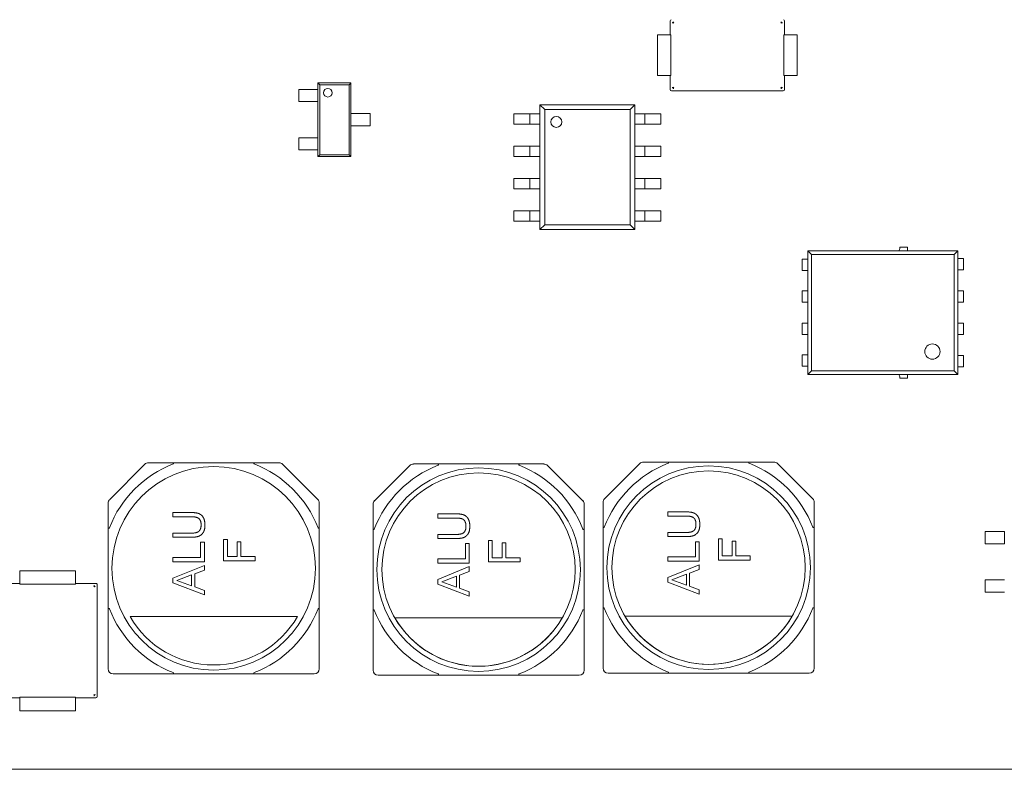
# Model space of a CAD drawing. Units: inches. Extents: x 0 to 7.65, y 0 to 4.1.
# Drawn here: x 4.78 to 6.31, y 0 to 1.16 of the extents above; entities that cross this region are included whole.
import ezdxf

# ---------------------------------------------------------------- set-up
doc = ezdxf.new("R2010")
doc.units = ezdxf.units.IN
doc.header["$MEASUREMENT"] = 0

# ---------------------------------------------------------------- blocks, each defined once
blk = doc.blocks.new('A$Cd33805cc')
at = {"color": 0, "linetype": 'Continuous', "lineweight": 0}
for p, q in [((3.4351, 4.8978), (3.4351, 4.8762)), ((3.4394, 4.8955), (3.4406, 4.8942)), ((3.6066, 4.8942), (3.6079, 4.8955)), ((3.6122, 4.8762), (3.6122, 4.8978)), ((3.4154, 4.8132), (3.4154, 4.8762)), ((3.4154, 4.8762), (3.4361, 4.8762)), ((3.4361, 4.8132), (3.4361, 4.8762)), ((3.6319, 4.8762), (3.6112, 4.8762)), ((3.6112, 4.8132), (3.6112, 4.8762)), ((3.6319, 4.8132), (3.6319, 4.8762)), ((2.8928, 4.7992), (2.8899, 4.8021)), ((2.8899, 4.8021), (2.8899, 4.6879)), ((2.8899, 4.8021), (2.9411, 4.8021)), ((2.9411, 4.8021), (2.9382, 4.7992)), ((2.9411, 4.6879), (2.9411, 4.8021)), ((3.4361, 4.8132), (3.4154, 4.8132)), ((3.4351, 4.8132), (3.4351, 4.7916)), ((3.6112, 4.8132), (3.6319, 4.8132)), ((3.6122, 4.7916), (3.6122, 4.8132)), ((2.8604, 4.7919), (2.8604, 4.773)), ((2.8686, 4.7919), (2.8604, 4.7919)), ((2.8722, 4.7919), (2.8686, 4.7919)), ((2.8732, 4.7919), (2.8722, 4.7919)), ((2.8732, 4.7919), (2.883, 4.7919)), ((2.8899, 4.7919), (2.883, 4.7919)), ((2.8899, 4.7919), (2.8899, 4.773)), ((2.8928, 4.6909), (2.8928, 4.7992)), ((2.8928, 4.7992), (2.9382, 4.7992)), ((2.9382, 4.7992), (2.9382, 4.6909)), ((3.6102, 4.7896), (3.437, 4.7896)), ((3.4406, 4.7952), (3.4394, 4.7939)), ((3.6079, 4.7939), (3.6066, 4.7952)), ((2.8686, 4.773), (2.8604, 4.773)), ((2.8722, 4.773), (2.8686, 4.773)), ((2.8732, 4.773), (2.8722, 4.773)), ((2.8732, 4.773), (2.883, 4.773)), ((2.8899, 4.773), (2.883, 4.773)), ((3.2409, 4.7606), (3.2336, 4.7679)), ((3.2336, 4.7679), (3.2336, 4.5749)), ((3.3806, 4.7679), (3.2336, 4.7679)), ((3.2409, 4.5822), (3.2409, 4.7606)), ((3.3733, 4.7606), (3.2409, 4.7606)), ((3.3806, 4.7679), (3.3733, 4.7606)), ((3.3733, 4.7606), (3.3733, 4.5822)), ((3.3806, 4.5749), (3.3806, 4.7679)), ((2.9411, 4.7545), (2.9411, 4.7356)), ((2.948, 4.7545), (2.9411, 4.7545)), ((2.948, 4.7545), (2.9578, 4.7545)), ((2.9588, 4.7545), (2.9578, 4.7545)), ((2.9624, 4.7545), (2.9588, 4.7545)), ((2.9706, 4.7545), (2.9624, 4.7545)), ((2.9706, 4.7545), (2.9706, 4.7356)), ((3.1933, 4.7539), (3.1933, 4.7379)), ((3.2086, 4.7539), (3.1933, 4.7539)), ((3.2181, 4.7539), (3.2086, 4.7539)), ((3.2181, 4.7539), (3.2181, 4.7379)), ((3.2181, 4.7539), (3.2276, 4.7539)), ((3.2336, 4.7539), (3.2276, 4.7539)), ((3.3866, 4.7539), (3.3806, 4.7539)), ((3.3866, 4.7539), (3.3961, 4.7539)), ((3.3961, 4.7539), (3.3961, 4.7379)), ((3.4056, 4.7539), (3.3961, 4.7539)), ((3.4208, 4.7539), (3.4056, 4.7539)), ((3.4208, 4.7539), (3.4208, 4.7379)), ((2.948, 4.7356), (2.9411, 4.7356)), ((2.948, 4.7356), (2.9578, 4.7356)), ((2.9588, 4.7356), (2.9578, 4.7356)), ((2.9624, 4.7356), (2.9588, 4.7356)), ((2.9706, 4.7356), (2.9624, 4.7356)), ((3.2086, 4.7379), (3.1933, 4.7379)), ((3.2181, 4.7379), (3.2086, 4.7379)), ((3.2181, 4.7379), (3.2276, 4.7379)), ((3.2336, 4.7379), (3.2276, 4.7379)), ((3.3866, 4.7379), (3.3806, 4.7379)), ((3.3866, 4.7379), (3.3961, 4.7379)), ((3.4056, 4.7379), (3.3961, 4.7379)), ((3.4208, 4.7379), (3.4056, 4.7379)), ((2.8604, 4.7171), (2.8604, 4.6982)), ((2.8686, 4.7171), (2.8604, 4.7171)), ((2.8722, 4.7171), (2.8686, 4.7171)), ((2.8732, 4.7171), (2.8722, 4.7171)), ((2.8732, 4.7171), (2.883, 4.7171)), ((2.8899, 4.7171), (2.883, 4.7171)), ((2.8899, 4.7171), (2.8899, 4.6982)), ((2.8686, 4.6982), (2.8604, 4.6982)), ((2.8722, 4.6982), (2.8686, 4.6982)), ((2.8732, 4.6982), (2.8722, 4.6982)), ((2.8732, 4.6982), (2.883, 4.6982)), ((2.8899, 4.6982), (2.883, 4.6982)), ((3.1933, 4.7039), (3.1933, 4.6879)), ((3.2086, 4.7039), (3.1933, 4.7039)), ((3.2181, 4.7039), (3.2086, 4.7039)), ((3.2181, 4.7039), (3.2181, 4.6879)), ((3.2181, 4.7039), (3.2276, 4.7039)), ((3.2336, 4.7039), (3.2276, 4.7039)), ((3.3866, 4.7039), (3.3806, 4.7039)), ((3.3866, 4.7039), (3.3961, 4.7039)), ((3.3961, 4.7039), (3.3961, 4.6879)), ((3.4056, 4.7039), (3.3961, 4.7039)), ((3.4208, 4.7039), (3.4056, 4.7039)), ((3.4208, 4.7039), (3.4208, 4.6879)), ((2.8899, 4.6879), (2.8928, 4.6909)), ((2.8899, 4.6879), (2.9411, 4.6879)), ((2.8928, 4.6909), (2.9382, 4.6909)), ((2.9382, 4.6909), (2.9411, 4.6879)), ((3.2086, 4.6879), (3.1933, 4.6879)), ((3.2181, 4.6879), (3.2086, 4.6879)), ((3.2181, 4.6879), (3.2276, 4.6879)), ((3.2336, 4.6879), (3.2276, 4.6879)), ((3.3866, 4.6879), (3.3806, 4.6879)), ((3.3866, 4.6879), (3.3961, 4.6879)), ((3.4056, 4.6879), (3.3961, 4.6879)), ((3.4208, 4.6879), (3.4056, 4.6879)), ((3.1933, 4.6539), (3.1933, 4.6379)), ((3.2086, 4.6539), (3.1933, 4.6539)), ((3.2181, 4.6539), (3.2086, 4.6539)), ((3.2181, 4.6539), (3.2181, 4.6379)), ((3.2181, 4.6539), (3.2276, 4.6539)), ((3.2336, 4.6539), (3.2276, 4.6539)), ((3.3866, 4.6539), (3.3806, 4.6539)), ((3.3866, 4.6539), (3.3961, 4.6539)), ((3.3961, 4.6539), (3.3961, 4.6379)), ((3.4056, 4.6539), (3.3961, 4.6539)), ((3.4208, 4.6539), (3.4056, 4.6539)), ((3.4208, 4.6539), (3.4208, 4.6379)), ((3.2086, 4.6379), (3.1933, 4.6379)), ((3.2181, 4.6379), (3.2086, 4.6379)), ((3.2181, 4.6379), (3.2276, 4.6379)), ((3.2336, 4.6379), (3.2276, 4.6379)), ((3.3866, 4.6379), (3.3806, 4.6379)), ((3.3866, 4.6379), (3.3961, 4.6379)), ((3.4056, 4.6379), (3.3961, 4.6379)), ((3.4208, 4.6379), (3.4056, 4.6379)), ((3.1933, 4.6039), (3.1933, 4.5879)), ((3.2086, 4.6039), (3.1933, 4.6039)), ((3.2181, 4.6039), (3.2086, 4.6039)), ((3.2181, 4.6039), (3.2181, 4.5879)), ((3.2181, 4.6039), (3.2276, 4.6039)), ((3.2336, 4.6039), (3.2276, 4.6039)), ((3.3866, 4.6039), (3.3806, 4.6039)), ((3.3866, 4.6039), (3.3961, 4.6039)), ((3.3961, 4.6039), (3.3961, 4.5879)), ((3.4056, 4.6039), (3.3961, 4.6039)), ((3.4208, 4.6039), (3.4056, 4.6039)), ((3.4208, 4.6039), (3.4208, 4.5879)), ((3.2086, 4.5879), (3.1933, 4.5879)), ((3.2181, 4.5879), (3.2086, 4.5879)), ((3.2181, 4.5879), (3.2276, 4.5879)), ((3.2336, 4.5879), (3.2276, 4.5879)), ((3.3866, 4.5879), (3.3806, 4.5879)), ((3.3866, 4.5879), (3.3961, 4.5879)), ((3.4056, 4.5879), (3.3961, 4.5879)), ((3.4208, 4.5879), (3.4056, 4.5879)), ((3.2336, 4.5749), (3.2409, 4.5822)), ((3.3806, 4.5749), (3.2336, 4.5749)), ((3.3733, 4.5822), (3.2409, 4.5822)), ((3.3733, 4.5822), (3.3806, 4.5749)), ((3.7892, 4.5421), (3.6481, 4.5421)), ((3.6481, 4.542), (3.6481, 4.5421)), ((3.6481, 4.542), (3.6481, 4.3509)), ((3.8804, 4.542), (3.6481, 4.542)), ((3.6539, 4.5362), (3.6481, 4.542)), ((3.7908, 4.5478), (3.7908, 4.5468)), ((3.8026, 4.5478), (3.7908, 4.5478)), ((3.8026, 4.542), (3.8026, 4.5478)), ((3.8804, 4.5421), (3.8026, 4.5421)), ((3.8745, 4.5362), (3.8804, 4.542)), ((3.8804, 4.542), (3.8804, 4.5421)), ((3.8804, 4.3509), (3.8804, 4.542)), ((3.6392, 4.5291), (3.6392, 4.5118)), ((3.6481, 4.5291), (3.6392, 4.5291)), ((3.6539, 4.5362), (3.6539, 4.3567)), ((3.8745, 4.5362), (3.6539, 4.5362)), ((3.8745, 4.3567), (3.8745, 4.5362)), ((3.8892, 4.5301), (3.8804, 4.5301)), ((3.8892, 4.5128), (3.8892, 4.5301)), ((3.6392, 4.5118), (3.6481, 4.5118)), ((3.8804, 4.5128), (3.8892, 4.5128)), ((3.6392, 4.4801), (3.6392, 4.4628)), ((3.6481, 4.4801), (3.6392, 4.4801)), ((3.8892, 4.4801), (3.8804, 4.4801)), ((3.8892, 4.4628), (3.8892, 4.4801)), ((3.6392, 4.4628), (3.6481, 4.4628)), ((3.8804, 4.4628), (3.8892, 4.4628)), ((3.6392, 4.4301), (3.6392, 4.4128)), ((3.6481, 4.4301), (3.6392, 4.4301)), ((3.8892, 4.4301), (3.8804, 4.4301)), ((3.8892, 4.4128), (3.8892, 4.4301)), ((3.6392, 4.4128), (3.6481, 4.4128)), ((3.8804, 4.4128), (3.8892, 4.4128)), ((3.6392, 4.3811), (3.6392, 4.3638)), ((3.6481, 4.3811), (3.6392, 4.3811)), ((3.8892, 4.3801), (3.8804, 4.3801)), ((3.8892, 4.3628), (3.8892, 4.3801)), ((3.6392, 4.3638), (3.6481, 4.3638)), ((3.8804, 4.3628), (3.8892, 4.3628)), ((3.6539, 4.3567), (3.6481, 4.3509)), ((3.6481, 4.3509), (3.6481, 4.3508)), ((3.6481, 4.3509), (3.8804, 4.3509)), ((3.6481, 4.3508), (3.7892, 4.3508)), ((3.6539, 4.3567), (3.8745, 4.3567)), ((3.7908, 4.346), (3.7908, 4.3451)), ((3.7908, 4.3451), (3.8026, 4.3451)), ((3.8026, 4.3451), (3.8026, 4.3509)), ((3.8026, 4.3508), (3.8804, 4.3508)), ((3.8745, 4.3567), (3.8804, 4.3509)), ((3.8804, 4.3509), (3.8804, 4.3508)), ((2.5676, 4.1575), (2.622, 4.212)), ((2.6276, 4.2143), (2.6656, 4.2143)), ((2.6656, 4.2143), (2.7917, 4.2143)), ((2.7917, 4.2143), (2.8297, 4.2143)), ((2.8353, 4.212), (2.8897, 4.1575)), ((2.9776, 4.1555), (3.032, 4.21)), ((3.0376, 4.2123), (3.0756, 4.2123)), ((3.0756, 4.2123), (3.2017, 4.2123)), ((3.2017, 4.2123), (3.2397, 4.2123)), ((3.2453, 4.21), (3.2997, 4.1555)), ((3.3336, 4.1585), (3.388, 4.213)), ((3.3936, 4.2153), (3.4316, 4.2153)), ((3.4316, 4.2153), (3.5577, 4.2153)), ((3.5577, 4.2153), (3.5957, 4.2153)), ((3.6013, 4.213), (3.6557, 4.1585)), ((2.5653, 4.114), (2.5653, 4.152)), ((2.892, 4.152), (2.892, 4.114)), ((2.9753, 4.112), (2.9753, 4.15)), ((3.302, 4.15), (3.302, 4.112)), ((3.3313, 4.115), (3.3313, 4.153)), ((3.658, 4.153), (3.658, 4.115)), ((2.6653, 4.1307), (2.6653, 4.1372)), ((2.6653, 4.1372), (2.6936, 4.1372)), ((2.6935, 4.1307), (2.6653, 4.1307)), ((3.0753, 4.1287), (3.0753, 4.1352)), ((3.0753, 4.1352), (3.1036, 4.1352)), ((3.4313, 4.1317), (3.4313, 4.1382)), ((3.4313, 4.1382), (3.4596, 4.1382)), ((3.4595, 4.1317), (3.4313, 4.1317)), ((3.1035, 4.1287), (3.0753, 4.1287)), ((3.3313, 3.9889), (3.3313, 4.115)), ((3.658, 4.115), (3.658, 3.9889)), ((2.5653, 3.9879), (2.5653, 4.114)), ((2.6653, 4.0989), (2.6653, 4.1053)), ((2.6653, 4.1053), (2.6935, 4.1053)), ((2.892, 4.114), (2.892, 3.9879)), ((2.9753, 3.9859), (2.9753, 4.112)), ((3.0753, 4.0969), (3.0753, 4.1033)), ((3.0753, 4.1033), (3.1035, 4.1033)), ((3.302, 4.112), (3.302, 3.9859)), ((3.4313, 4.0999), (3.4313, 4.1063)), ((3.4313, 4.1063), (3.4595, 4.1063)), ((3.4596, 4.0999), (3.4313, 4.0999)), ((3.9228, 4.1079), (3.9228, 4.089)), ((3.9311, 4.1079), (3.9228, 4.1079)), ((3.9347, 4.1079), (3.9311, 4.1079)), ((3.9357, 4.1079), (3.9347, 4.1079)), ((3.9357, 4.1079), (3.9455, 4.1079)), ((3.9524, 4.1079), (3.9455, 4.1079)), ((3.9524, 4.1079), (3.9524, 4.089)), ((2.6936, 4.0989), (2.6653, 4.0989)), ((2.7083, 4.0674), (2.7083, 4.0911)), ((2.7083, 4.0911), (2.7141, 4.0911)), ((2.7141, 4.0911), (2.7141, 4.0609)), ((2.744, 4.0627), (2.744, 4.0957)), ((2.744, 4.0957), (2.7498, 4.0957)), ((2.7498, 4.0957), (2.7498, 4.0692)), ((2.7649, 4.0692), (2.7649, 4.0921)), ((2.7649, 4.0921), (2.7707, 4.0921)), ((2.7707, 4.0921), (2.7707, 4.0692)), ((3.1036, 4.0969), (3.0753, 4.0969)), ((3.1183, 4.0654), (3.1183, 4.0891)), ((3.1183, 4.0891), (3.1241, 4.0891)), ((3.1241, 4.0891), (3.1241, 4.0589)), ((3.154, 4.0607), (3.154, 4.0937)), ((3.154, 4.0937), (3.1598, 4.0937)), ((3.1598, 4.0937), (3.1598, 4.0672)), ((3.1749, 4.0672), (3.1749, 4.0901)), ((3.1749, 4.0901), (3.1807, 4.0901)), ((3.1807, 4.0901), (3.1807, 4.0672)), ((3.4743, 4.0684), (3.4743, 4.0921)), ((3.4743, 4.0921), (3.4801, 4.0921)), ((3.4801, 4.0921), (3.4801, 4.0619)), ((3.51, 4.0637), (3.51, 4.0967)), ((3.51, 4.0967), (3.5158, 4.0967)), ((3.5158, 4.0967), (3.5158, 4.0702)), ((3.5309, 4.0702), (3.5309, 4.0931)), ((3.5309, 4.0931), (3.5367, 4.0931)), ((3.5367, 4.0931), (3.5367, 4.0702)), ((3.9311, 4.089), (3.9228, 4.089)), ((3.9347, 4.089), (3.9311, 4.089)), ((3.9357, 4.089), (3.9347, 4.089)), ((3.9357, 4.089), (3.9455, 4.089)), ((3.9524, 4.089), (3.9455, 4.089)), ((2.7498, 4.0692), (2.7649, 4.0692)), ((2.7707, 4.0692), (2.7929, 4.0692)), ((2.7929, 4.0692), (2.7929, 4.0627)), ((3.5158, 4.0702), (3.5309, 4.0702)), ((3.5367, 4.0702), (3.5589, 4.0702)), ((3.5589, 4.0702), (3.5589, 4.0637)), ((2.6653, 4.0674), (2.7083, 4.0674)), ((2.6653, 4.0609), (2.6653, 4.0674)), ((2.7141, 4.0609), (2.6653, 4.0609)), ((2.6653, 4.0356), (2.7141, 4.0555)), ((2.7141, 4.0555), (2.7141, 4.0482)), ((2.7929, 4.0627), (2.744, 4.0627)), ((3.0753, 4.0654), (3.1183, 4.0654)), ((3.0753, 4.0589), (3.0753, 4.0654)), ((3.1241, 4.0589), (3.0753, 4.0589)), ((3.2029, 4.0607), (3.154, 4.0607)), ((3.1598, 4.0672), (3.1749, 4.0672)), ((3.1807, 4.0672), (3.2029, 4.0672)), ((3.2029, 4.0672), (3.2029, 4.0607)), ((3.4313, 4.0684), (3.4743, 4.0684)), ((3.4313, 4.0619), (3.4313, 4.0684)), ((3.4801, 4.0619), (3.4313, 4.0619)), ((3.4313, 4.0366), (3.4801, 4.0565)), ((3.4801, 4.0565), (3.4801, 4.0492)), ((3.5589, 4.0637), (3.51, 4.0637)), ((2.4283, 4.0265), (2.4283, 4.0472)), ((2.4283, 4.0472), (2.5149, 4.0472)), ((2.5149, 4.0265), (2.5149, 4.0472)), ((2.6942, 4.0406), (2.6715, 4.032)), ((2.6942, 4.0238), (2.6942, 4.0406)), ((2.7141, 4.0482), (2.6993, 4.0425)), ((2.6993, 4.0425), (2.6993, 4.0221)), ((3.0753, 4.0336), (3.1241, 4.0535)), ((3.1241, 4.0462), (3.1093, 4.0405)), ((3.1093, 4.0405), (3.1093, 4.0201)), ((3.1241, 4.0535), (3.1241, 4.0462)), ((3.4602, 4.0416), (3.4375, 4.033)), ((3.4602, 4.0248), (3.4602, 4.0416)), ((3.4801, 4.0492), (3.4653, 4.0435)), ((3.4653, 4.0435), (3.4653, 4.0231)), ((2.4283, 4.0275), (2.4035, 4.0275)), ((2.4283, 4.0265), (2.5149, 4.0265)), ((2.5464, 4.0275), (2.5149, 4.0275)), ((2.5484, 4.0255), (2.5484, 3.8523)), ((2.6653, 4.0286), (2.6653, 4.0356)), ((2.7141, 4.0098), (2.6653, 4.0286)), ((2.6715, 4.032), (2.6942, 4.0238)), ((3.0753, 4.0266), (3.0753, 4.0336)), ((3.1241, 4.0078), (3.0753, 4.0266)), ((3.1042, 4.0386), (3.0815, 4.03)), ((3.0815, 4.03), (3.1042, 4.0218)), ((3.1042, 4.0218), (3.1042, 4.0386)), ((3.4313, 4.0296), (3.4313, 4.0366)), ((3.4801, 4.0108), (3.4313, 4.0296)), ((3.4375, 4.033), (3.4602, 4.0248)), ((3.9228, 4.0331), (3.9228, 4.0142)), ((3.9311, 4.0331), (3.9228, 4.0331)), ((3.9347, 4.0331), (3.9311, 4.0331)), ((3.9357, 4.0331), (3.9347, 4.0331)), ((3.9357, 4.0331), (3.9455, 4.0331)), ((3.9524, 4.0331), (3.9455, 4.0331)), ((2.5431, 4.0222), (2.5443, 4.0234)), ((2.6993, 4.0221), (2.7141, 4.0167)), ((2.7141, 4.0167), (2.7141, 4.0098)), ((3.1093, 4.0201), (3.1241, 4.0147)), ((3.1241, 4.0147), (3.1241, 4.0078)), ((3.4653, 4.0231), (3.4801, 4.0177)), ((3.4801, 4.0177), (3.4801, 4.0108)), ((3.9311, 4.0142), (3.9228, 4.0142)), ((3.9347, 4.0142), (3.9311, 4.0142)), ((3.9357, 4.0142), (3.9347, 4.0142)), ((3.9357, 4.0142), (3.9455, 4.0142)), ((3.9524, 4.0142), (3.9455, 4.0142)), ((2.5653, 3.8954), (2.5653, 3.9879)), ((2.892, 3.9879), (2.892, 3.8954)), ((2.9753, 3.8934), (2.9753, 3.9859)), ((3.302, 3.9859), (3.302, 3.8934)), ((3.3313, 3.8964), (3.3313, 3.9889)), ((3.658, 3.9889), (3.658, 3.8964)), ((2.5991, 3.9761), (2.8582, 3.9761)), ((3.0091, 3.9741), (3.2682, 3.9741)), ((3.3651, 3.9771), (3.6242, 3.9771)), ((2.6656, 3.8875), (2.5731, 3.8875)), ((2.7917, 3.8875), (2.6656, 3.8875)), ((2.8842, 3.8875), (2.7917, 3.8875)), ((3.4316, 3.8885), (3.3391, 3.8885)), ((3.5577, 3.8885), (3.4316, 3.8885)), ((3.6502, 3.8885), (3.5577, 3.8885)), ((3.0756, 3.8855), (2.9831, 3.8855)), ((3.2017, 3.8855), (3.0756, 3.8855)), ((3.2942, 3.8855), (3.2017, 3.8855)), ((2.4283, 3.8503), (2.3968, 3.8503)), ((2.4283, 3.8514), (2.5149, 3.8514)), ((2.4283, 3.8514), (2.4283, 3.8306)), ((2.5149, 3.8514), (2.5149, 3.8306)), ((2.5464, 3.8503), (2.5149, 3.8503)), ((2.5443, 3.8544), (2.5431, 3.8557)), ((2.4283, 3.8306), (2.5149, 3.8306)), ((-2.3534, 3.7399), (5.2966, 3.7399))]:
    blk.add_line(p, q, dxfattribs=at)
for centre, radius in [((2.9053, 4.7868), 0.00665), ((3.2589, 4.7416), 0.0085), ((3.841, 4.3862), 0.0118), ((3.1386, 4.0489), 0.1496), ((3.4946, 4.0519), 0.1496)]:
    blk.add_circle(centre, radius, dxfattribs=at)
for centre, radius, start, end in [((3.7829, 4.5468), 0.00787, 322.1517, 0), ((3.7829, 4.346), 0.00787, 0, 37.8482), ((2.7286, 4.0509), 0.1732, 111.2191, 158.7809), ((2.7286, 4.0509), 0.1575, 90, 270), ((2.6276, 4.2064), 0.00787, 90, 135), ((2.6656, 4.2133), 0.000984, 291.2191, 90), ((2.7286, 4.0509), 0.1575, 270, 90), ((2.7917, 4.2133), 0.000984, 90, 248.7809), ((2.7286, 4.0509), 0.1732, 21.2191, 68.7809), ((2.8297, 4.2064), 0.00787, 45, 90), ((3.1386, 4.0489), 0.1732, 111.2191, 158.7809), ((3.1386, 4.0489), 0.1575, 90, 270), ((3.0376, 4.2044), 0.00787, 90, 135), ((3.0756, 4.2113), 0.000984, 291.2191, 90), ((3.1386, 4.0489), 0.1575, 270, 90), ((3.2017, 4.2113), 0.000984, 90, 248.7809), ((3.1386, 4.0489), 0.1732, 21.2191, 68.7809), ((3.2397, 4.2044), 0.00787, 45, 90), ((3.4946, 4.0519), 0.1732, 111.2191, 158.7809), ((3.4946, 4.0519), 0.1575, 90, 270), ((3.3936, 4.2074), 0.00787, 90, 135), ((3.4316, 4.2143), 0.000984, 291.2191, 90), ((3.4946, 4.0519), 0.1575, 270, 90), ((3.5577, 4.2143), 0.000984, 90, 248.7809), ((3.4946, 4.0519), 0.1732, 21.2191, 68.7809), ((3.5957, 4.2074), 0.00787, 45, 90), ((2.5731, 4.152), 0.00787, 135, 180), ((2.8842, 4.152), 0.00787, 0, 45), ((2.9831, 4.15), 0.00787, 135, 180), ((3.2942, 4.15), 0.00787, 0, 45), ((3.3391, 4.153), 0.00787, 135, 180), ((3.6502, 4.153), 0.00787, 0, 45), ((3.3322, 4.115), 0.000984, 180, 338.7809), ((3.657, 4.115), 0.000984, 270, 0), ((2.5662, 4.114), 0.000984, 180, 338.7809), ((2.891, 4.114), 0.000984, 201.2191, 270), ((2.891, 4.114), 0.000984, 270, 0), ((2.9762, 4.112), 0.000984, 180, 338.7809), ((3.301, 4.112), 0.000984, 201.2191, 270), ((3.301, 4.112), 0.000984, 270, 0), ((3.657, 4.115), 0.000984, 201.2191, 270), ((2.5662, 3.9879), 0.000984, 21.2191, 180), ((2.7286, 4.0509), 0.1732, 201.2191, 248.7809), ((2.7286, 4.0509), 0.1732, 291.2191, 338.7809), ((2.891, 3.9879), 0.000984, 90, 158.7809), ((2.891, 3.9879), 0.000984, 0, 90), ((2.9762, 3.9859), 0.000984, 21.2191, 180), ((3.1386, 4.0489), 0.1732, 201.2191, 248.7809), ((3.1386, 4.0489), 0.1732, 291.2191, 338.7809), ((3.301, 3.9859), 0.000984, 90, 158.7809), ((3.301, 3.9859), 0.000984, 0, 90), ((3.3322, 3.9889), 0.000984, 21.2191, 180), ((3.4946, 4.0519), 0.1732, 201.2191, 248.7809), ((3.4946, 4.0519), 0.1732, 291.2191, 338.7809), ((3.657, 3.9889), 0.000984, 90, 158.7809), ((3.657, 3.9889), 0.000984, 0, 90), ((2.7286, 4.0509), 0.1496, 210, 270), ((2.7286, 4.0509), 0.1496, 270, 330), ((3.1386, 4.0489), 0.1496, 210, 270), ((3.1386, 4.0489), 0.1496, 270, 330), ((3.4946, 4.0519), 0.1496, 210, 270), ((3.4946, 4.0519), 0.1496, 270, 330), ((2.5731, 3.8954), 0.00787, 180, 270), ((2.6656, 3.8885), 0.000984, 270, 68.7809), ((2.7917, 3.8885), 0.000984, 111.2191, 270), ((2.8842, 3.8954), 0.00787, 270, 0), ((2.9831, 3.8934), 0.00787, 180, 270), ((3.0756, 3.8865), 0.000984, 270, 68.7809), ((3.2017, 3.8865), 0.000984, 111.2191, 270), ((3.2942, 3.8934), 0.00787, 270, 0), ((3.3391, 3.8964), 0.00787, 180, 270), ((3.4316, 3.8895), 0.000984, 270, 68.7809), ((3.5577, 3.8895), 0.000984, 111.2191, 270), ((3.6502, 3.8964), 0.00787, 270, 0)]:
    blk.add_arc(centre, radius, start, end, dxfattribs=at)
blk.add_ellipse((3.4371, 4.8978), major_axis=(-0.00142, 0.00142), ratio=0.992433, start_param=-0.591359, end_param=0.7816, dxfattribs=at)
at = {"color": 0, "linetype": 'Continuous', "lineweight": 0, "extrusion": (0, 0, -1)}
for centre, major_axis, ratio, start_param, end_param in [((3.6102, 4.8978), (0.00142, 0.00142), 0.992433, -0.591359, 0.7816), ((3.4371, 4.7916), (-0.00142, -0.00142), 0.992433, -0.7816, 0.7816), ((3.6102, 4.7916), (0.00142, -0.00142), 0.992433, -0.7816, 0.7816), ((2.5464, 3.8523), (-0.00141, -0.00141), 0.992488, -2.352396, -0.789196)]:
    blk.add_ellipse(centre, major_axis=major_axis, ratio=ratio, start_param=start_param, end_param=end_param, dxfattribs=at)
at = {"color": 0, "linetype": 'Continuous', "lineweight": 0}
for points, knots in [([(3.4387, 4.8942), (3.4387, 4.8944), (3.4388, 4.8947), (3.439, 4.8951), (3.4392, 4.8953), (3.4394, 4.8955)], [0, 0, 0, 0, 0.001028782, 0.001028782, 0.001926278, 0.001926278, 0.001926278, 0.001926278]), ([(3.4394, 4.8955), (3.4394, 4.8955), (3.4394, 4.8955), (3.4396, 4.8957), (3.4398, 4.8959), (3.4402, 4.8961), (3.4405, 4.8962), (3.4407, 4.8962)], [0.012362727, 0.012362727, 0.012362727, 0.012362727, 0.012369251, 0.012369251, 0.013328689, 0.013328689, 0.014288126, 0.014288126, 0.014288126, 0.014288126]), ([(3.6066, 4.8962), (3.6068, 4.8962), (3.6071, 4.8961), (3.6075, 4.8958), (3.6077, 4.8957), (3.6079, 4.8955)], [0, 0, 0, 0, 0.001028782, 0.001028782, 0.001926278, 0.001926278, 0.001926278, 0.001926278]), ([(3.6079, 4.8955), (3.6081, 4.8953), (3.6082, 4.8951), (3.6085, 4.8947), (3.6086, 4.8944), (3.6086, 4.8942)], [0.01236282, 0.01236282, 0.01236282, 0.01236282, 0.013260316, 0.013260316, 0.014289098, 0.014289098, 0.014289098, 0.014289098]), ([(3.4394, 4.7939), (3.4392, 4.7941), (3.439, 4.7943), (3.4388, 4.7947), (3.4387, 4.795), (3.4387, 4.7952)], [0.012365052, 0.012365052, 0.012365052, 0.012365052, 0.013244086, 0.013244086, 0.014292174, 0.014292174, 0.014292174, 0.014292174]), ([(3.4407, 4.7932), (3.4404, 4.7932), (3.4402, 4.7933), (3.4397, 4.7936), (3.4395, 4.7937), (3.4394, 4.7939)], [0, 0, 0, 0, 0.001048088, 0.001048088, 0.001927122, 0.001927122, 0.001927122, 0.001927122]), ([(3.6079, 4.7939), (3.6079, 4.7939), (3.6079, 4.7939), (3.6077, 4.7937), (3.6075, 4.7935), (3.607, 4.7933), (3.6068, 4.7932), (3.6066, 4.7932)], [0.012367334, 0.012367334, 0.012367334, 0.012367334, 0.012373858, 0.012373858, 0.013333296, 0.013333296, 0.014292734, 0.014292734, 0.014292734, 0.014292734]), ([(3.6086, 4.7952), (3.6086, 4.795), (3.6085, 4.7947), (3.6082, 4.7943), (3.6081, 4.7941), (3.6079, 4.7939)], [0, 0, 0, 0, 0.001048088, 0.001048088, 0.001927122, 0.001927122, 0.001927122, 0.001927122]), ([(2.543, 4.0241), (2.5433, 4.0241), (2.5435, 4.024), (2.544, 4.0238), (2.5442, 4.0236), (2.5443, 4.0234)], [0, 0, 0, 0, 0.001028782, 0.001028782, 0.001926278, 0.001926278, 0.001926278, 0.001926278]), ([(2.5484, 4.0255), (2.5484, 4.0258), (2.5483, 4.026), (2.5482, 4.0265), (2.548, 4.0267), (2.5476, 4.0271), (2.5474, 4.0272), (2.5471, 4.0274), (2.5469, 4.0274), (2.5467, 4.0275), (2.5465, 4.0275), (2.5464, 4.0275)], [0, 0, 0, 0, 0.000783253, 0.000783253, 0.001560889, 0.001560889, 0.002336749, 0.002336749, 0.00273778, 0.00273778, 0.003139345, 0.003139345, 0.003139345, 0.003139345]), ([(2.5443, 4.0234), (2.5443, 4.0234), (2.5443, 4.0234), (2.5445, 4.0232), (2.5447, 4.023), (2.5449, 4.0226), (2.545, 4.0223), (2.545, 4.0221)], [0.012367334, 0.012367334, 0.012367334, 0.012367334, 0.012373858, 0.012373858, 0.013333296, 0.013333296, 0.014292734, 0.014292734, 0.014292734, 0.014292734]), ([(2.5443, 3.8544), (2.5442, 3.8542), (2.544, 3.854), (2.5435, 3.8538), (2.5433, 3.8537), (2.543, 3.8537)], [0.01236164, 0.01236164, 0.01236164, 0.01236164, 0.013259137, 0.013259137, 0.014287918, 0.014287918, 0.014287918, 0.014287918]), ([(2.545, 3.8557), (2.545, 3.8555), (2.5449, 3.8552), (2.5447, 3.8548), (2.5445, 3.8546), (2.5443, 3.8544)], [0, 0, 0, 0, 0.001048088, 0.001048088, 0.001927122, 0.001927122, 0.001927122, 0.001927122])]:
    blk.add_open_spline(points, degree=3, knots=knots, dxfattribs=at)
for points in [[(2.7061, 4.1275), (2.7031, 4.1307), (2.6935, 4.1307)], [(2.6936, 4.1372), (2.7024, 4.1372), (2.7066, 4.1351)], [(2.7066, 4.1351), (2.7108, 4.133), (2.7129, 4.1287)], [(3.1036, 4.1352), (3.1124, 4.1352), (3.1166, 4.1331)], [(3.1166, 4.1331), (3.1208, 4.131), (3.1229, 4.1267)], [(3.4721, 4.1285), (3.4691, 4.1317), (3.4595, 4.1317)], [(3.4596, 4.1382), (3.4684, 4.1382), (3.4726, 4.1361)], [(3.4726, 4.1361), (3.4768, 4.134), (3.4789, 4.1297)], [(2.7091, 4.118), (2.7091, 4.1243), (2.7061, 4.1275)], [(2.7061, 4.1086), (2.7091, 4.1118), (2.7091, 4.118)], [(2.715, 4.118), (2.715, 4.1095), (2.7117, 4.1053)], [(2.7129, 4.1287), (2.715, 4.1245), (2.715, 4.118)], [(3.1161, 4.1255), (3.1131, 4.1287), (3.1035, 4.1287)], [(3.1191, 4.116), (3.1191, 4.1223), (3.1161, 4.1255)], [(3.1161, 4.1066), (3.1191, 4.1098), (3.1191, 4.116)], [(3.125, 4.116), (3.125, 4.1075), (3.1217, 4.1033)], [(3.1229, 4.1267), (3.125, 4.1225), (3.125, 4.116)], [(3.4751, 4.119), (3.4751, 4.1253), (3.4721, 4.1285)], [(3.4721, 4.1096), (3.4751, 4.1128), (3.4751, 4.119)], [(3.481, 4.119), (3.481, 4.1105), (3.4777, 4.1063)], [(3.4789, 4.1297), (3.481, 4.1255), (3.481, 4.119)], [(2.6935, 4.1053), (2.7031, 4.1053), (2.7061, 4.1086)], [(2.7039, 4.1), (2.6995, 4.0989), (2.6936, 4.0989)], [(2.7117, 4.1053), (2.7084, 4.1011), (2.7039, 4.1)], [(3.1035, 4.1033), (3.1131, 4.1033), (3.1161, 4.1066)], [(3.1217, 4.1033), (3.1184, 4.0991), (3.1139, 4.098)], [(3.4595, 4.1063), (3.4691, 4.1063), (3.4721, 4.1096)], [(3.4699, 4.101), (3.4655, 4.0999), (3.4596, 4.0999)], [(3.4777, 4.1063), (3.4744, 4.1021), (3.4699, 4.101)], [(3.1139, 4.098), (3.1095, 4.0969), (3.1036, 4.0969)]]:
    blk.add_open_spline(points, degree=2, dxfattribs=at)

msp = doc.modelspace()

# ---------------------------------------------------------------- block references
msp.add_blockref('A$Cd33805cc', (2.3534, -3.7399))

doc.saveas('drawing.dxf')
